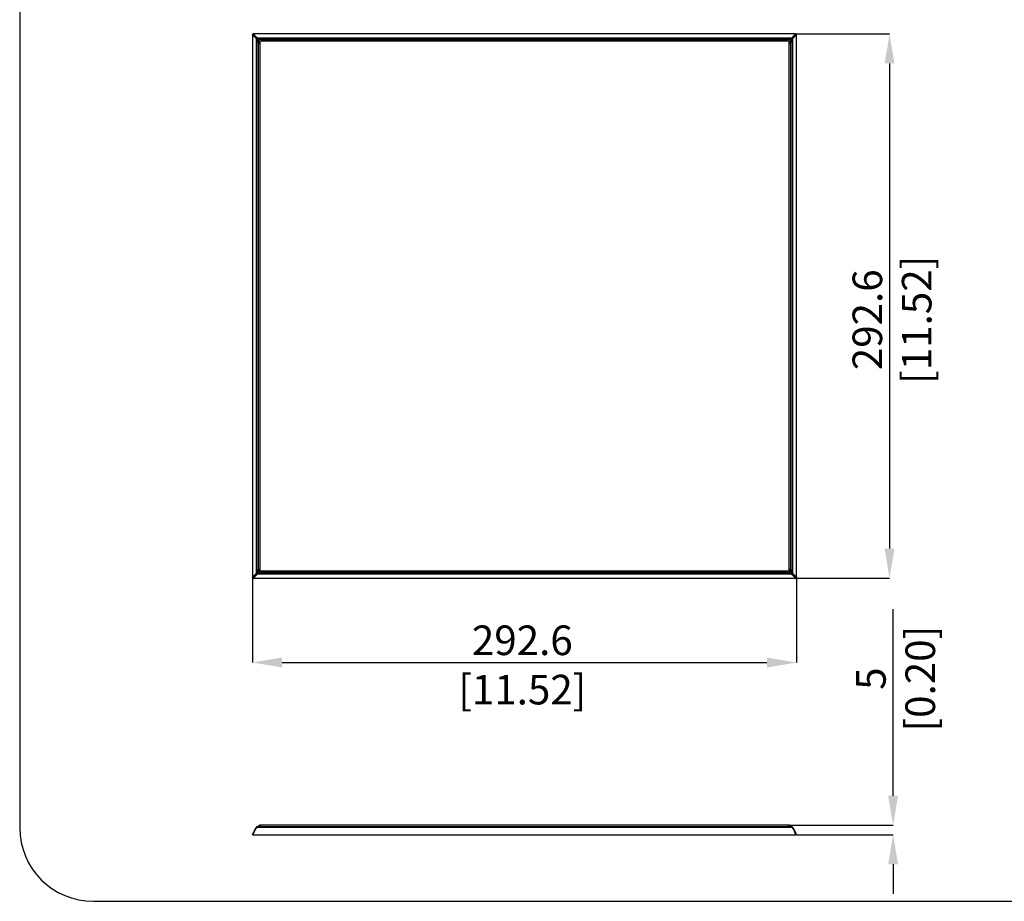
# Model space of a CAD drawing. Units: millimetres. Extents: x 69 to 1126, y 56 to 792.
# Drawn here: x 69 to 492, y 56 to 435 of the extents above; entities that cross this region are included whole.
import ezdxf

# ---------------------------------------------------------------- set-up
doc = ezdxf.new("R2010")
doc.units = ezdxf.units.MM
doc.header["$PDSIZE"] = -1
doc.layers.add('10', color=1, linetype='Continuous')
doc.layers.add('细实线层', color=7, linetype='Continuous')
doc.styles.add('SLDTEXTSTYLE3', font='TXT', dxfattribs={"width": 0.7})
doc.dimstyles.new('SLDDIMSTYLE0', dxfattribs={"dimtxt": 12.733073, "dimasz": 12.733073, "dimexe": 0, "dimexo": 0.0625, "dimgap": 3.183268, "dimtad": 1, "dimdec": 1, "dimlfac": 1.25, "dimrnd": 1e-09, "dimzin": 12, "dimdsep": 46, "dimtxsty": 'SLDTEXTSTYLE3', "dimsah": 1, "dimcen": 0.09, "dimadec": 0, "dimazin": 3, "dimtfac": 1, "dimtdec": 1, "dimtofl": 0, "dimtmove": 0, "dimatfit": 3, "dimfxl": 1, "dimfrac": 2, "dimtolj": 1, "dimtzin": 12, "dimarcsym": 0})

# ---------------------------------------------------------------- blocks, each defined once
blk = doc.blocks.new('_D')
at = {"layer": '10', "color": 0, "lineweight": -2, "transparency": 16777216}
for p, q in [((168.68, 194.83), (168.68, 158.24)), ((402.79, 194.83), (402.79, 158.24)), ((181.42, 158.24), (390.06, 158.24))]:
    blk.add_line(p, q, dxfattribs=at)
at = {"layer": '10', "color": 0, "transparency": 16777216}
for points in [[(181.42, 160.36), (181.42, 156.12), (168.68, 158.24)], [(390.06, 160.36), (390.06, 156.12), (402.79, 158.24)]]:
    blk.add_solid(points, dxfattribs=at)
at = {"layer": 'Defpoints', "color": 0, "transparency": 16777216}
for p in [(168.68, 194.89), (402.79, 194.89), (402.79, 158.24)]:
    blk.add_point(p, dxfattribs=at)
at = {"layer": '10', "color": 0, "transparency": 16777216, "insert": (284.81, 174.16), "char_height": 12.7331, "attachment_point": 2, "style": 'SLDTEXTSTYLE3'}
blk.add_mtext('\\A1;292.6 [11.52]', dxfattribs=at)
blk = doc.blocks.new('_D_1')
at = {"layer": '10', "color": 0, "lineweight": -2, "transparency": 16777216}
for p, q in [((402.47, 428.61), (442.8, 428.61)), ((442.8, 415.88), (442.8, 207.24)), ((402.47, 194.51), (442.8, 194.51))]:
    blk.add_line(p, q, dxfattribs=at)
at = {"layer": '10', "color": 0, "transparency": 16777216}
for points in [[(440.68, 415.88), (444.93, 415.88), (442.8, 428.61)], [(440.68, 207.24), (444.93, 207.24), (442.8, 194.51)]]:
    blk.add_solid(points, dxfattribs=at)
at = {"layer": 'Defpoints', "color": 0, "transparency": 16777216}
for p in [(402.41, 428.61), (402.41, 194.51), (442.8, 194.51)]:
    blk.add_point(p, dxfattribs=at)
at = {"layer": '10', "color": 0, "transparency": 16777216, "insert": (426.89, 305.65), "char_height": 12.7331, "attachment_point": 2, "rotation": 90, "style": 'SLDTEXTSTYLE3'}
blk.add_mtext('\\A1;292.6 [11.52]', dxfattribs=at)
blk = doc.blocks.new('*D14')
at = {"layer": '10', "color": 0, "lineweight": -2, "transparency": 16777216}
for p, q in [((444.34, 100.95), (444.34, 181.22)), ((399.72, 88.22), (444.34, 88.22)), ((402.85, 84.18), (444.34, 84.18)), ((444.34, 71.44), (444.34, 58.71))]:
    blk.add_line(p, q, dxfattribs=at)
at = {"layer": '10', "color": 0, "transparency": 16777216}
for points in [[(442.22, 100.95), (446.46, 100.95), (444.34, 88.22)], [(442.22, 71.44), (446.46, 71.44), (444.34, 84.18)]]:
    blk.add_solid(points, dxfattribs=at)
at = {"layer": 'Defpoints', "color": 0, "transparency": 16777216}
for p in [(399.66, 88.22), (444.34, 88.22), (402.79, 84.18)]:
    blk.add_point(p, dxfattribs=at)
at = {"layer": '10', "color": 0, "transparency": 16777216, "insert": (428.42, 151.3), "char_height": 12.7331, "attachment_point": 2, "rotation": 90, "style": 'SLDTEXTSTYLE3'}
blk.add_mtext('\\A1;5 [0.20]', dxfattribs=at)

msp = doc.modelspace()

# ---------------------------------------------------------------- linework, layer by layer
at = {"color": 7, "linetype": 'Continuous', "lineweight": 25}
for p, q in [((168.684, 428.228), (168.684, 311.56)), ((402.405, 428.612), (169.068, 428.612)), ((402.789, 194.891), (402.789, 428.228)), ((170.387, 426.598), (170.34, 426.643)), ((170.698, 426.598), (170.387, 426.598)), ((170.387, 196.521), (170.387, 426.598)), ((170.654, 426.956), (170.698, 426.909)), ((170.698, 426.909), (170.698, 426.598)), ((170.698, 426.909), (400.775, 426.909)), ((171.098, 424.758), (171.098, 311.56)), ((171.178, 424.04), (171.098, 424.04)), ((171.178, 424.678), (171.818, 424.678)), ((171.178, 198.441), (171.178, 424.678)), ((171.52, 425.776), (171.6, 425.696)), ((171.818, 424.678), (171.818, 198.441)), ((398.935, 426.198), (172.538, 426.198)), ((172.618, 426.118), (398.855, 426.118)), ((172.618, 426.118), (172.618, 425.478)), ((398.855, 425.478), (172.618, 425.478)), ((173.217, 426.198), (173.217, 426.118)), ((174.017, 426.118), (174.017, 426.198)), ((185.017, 426.198), (185.017, 426.118)), ((185.817, 426.118), (185.817, 426.198)), ((196.817, 426.198), (196.817, 426.118)), ((197.617, 426.118), (197.617, 426.198)), ((208.617, 426.198), (208.617, 426.118)), ((209.417, 426.118), (209.417, 426.198)), ((220.417, 426.198), (220.417, 426.118)), ((221.217, 426.118), (221.217, 426.198)), ((232.217, 426.198), (232.217, 426.118)), ((233.017, 426.118), (233.017, 426.198)), ((244.017, 426.198), (244.017, 426.118)), ((244.817, 426.118), (244.817, 426.198)), ((255.817, 426.198), (255.817, 426.118)), ((256.617, 426.118), (256.617, 426.198)), ((267.617, 426.198), (267.617, 426.118)), ((268.417, 426.118), (268.417, 426.198)), ((279.417, 426.198), (279.417, 426.118)), ((280.217, 426.118), (280.217, 426.198)), ((291.217, 426.198), (291.217, 426.118)), ((292.017, 426.118), (292.017, 426.198)), ((303.017, 426.198), (303.017, 426.118)), ((303.817, 426.118), (303.817, 426.198)), ((314.817, 426.198), (314.817, 426.118)), ((315.617, 426.118), (315.617, 426.198)), ((326.617, 426.198), (326.617, 426.118)), ((327.417, 426.118), (327.417, 426.198)), ((338.417, 426.198), (338.417, 426.118)), ((339.217, 426.118), (339.217, 426.198)), ((350.217, 426.198), (350.217, 426.118)), ((351.017, 426.118), (351.017, 426.198)), ((362.017, 426.198), (362.017, 426.118)), ((362.817, 426.118), (362.817, 426.198)), ((373.817, 426.198), (373.817, 426.118)), ((374.617, 426.118), (374.617, 426.198)), ((385.617, 426.198), (385.617, 426.118)), ((386.417, 426.118), (386.417, 426.198)), ((397.417, 426.198), (397.417, 426.118)), ((398.217, 426.118), (398.217, 426.198)), ((398.855, 426.118), (398.855, 425.478)), ((399.655, 424.678), (400.295, 424.678)), ((399.655, 198.441), (399.655, 424.678)), ((399.953, 425.776), (399.873, 425.696)), ((400.295, 424.678), (400.295, 198.441)), ((400.375, 424.08), (400.295, 424.08)), ((400.375, 198.361), (400.375, 424.758)), ((400.775, 426.909), (400.82, 426.956)), ((400.775, 426.598), (400.775, 426.909)), ((401.086, 426.598), (400.775, 426.598)), ((401.133, 426.643), (401.086, 426.598)), ((401.086, 426.598), (401.086, 196.521)), ((171.098, 423.24), (171.178, 423.24)), ((400.295, 423.28), (400.375, 423.28)), ((171.178, 412.24), (171.098, 412.24)), ((171.098, 411.44), (171.178, 411.44)), ((400.375, 412.28), (400.295, 412.28)), ((400.295, 411.48), (400.375, 411.48)), ((171.178, 400.44), (171.098, 400.44)), ((171.098, 399.64), (171.178, 399.64)), ((400.375, 400.48), (400.295, 400.48)), ((400.295, 399.68), (400.375, 399.68)), ((171.178, 388.64), (171.098, 388.64)), ((171.098, 387.84), (171.178, 387.84)), ((400.375, 388.68), (400.295, 388.68)), ((400.295, 387.88), (400.375, 387.88)), ((171.178, 376.84), (171.098, 376.84)), ((171.098, 376.04), (171.178, 376.04)), ((400.375, 376.88), (400.295, 376.88)), ((400.295, 376.08), (400.375, 376.08)), ((171.178, 365.04), (171.098, 365.04)), ((400.375, 365.08), (400.295, 365.08)), ((171.098, 364.24), (171.178, 364.24)), ((400.295, 364.28), (400.375, 364.28)), ((171.178, 353.24), (171.098, 353.24)), ((171.098, 352.44), (171.178, 352.44)), ((400.375, 353.28), (400.295, 353.28)), ((400.295, 352.48), (400.375, 352.48)), ((171.178, 341.44), (171.098, 341.44)), ((171.098, 340.64), (171.178, 340.64)), ((400.375, 341.48), (400.295, 341.48)), ((400.295, 340.68), (400.375, 340.68)), ((171.178, 329.64), (171.098, 329.64)), ((171.098, 328.84), (171.178, 328.84)), ((400.375, 329.68), (400.295, 329.68)), ((400.295, 328.88), (400.375, 328.88)), ((171.178, 317.84), (171.098, 317.84)), ((400.375, 317.88), (400.295, 317.88)), ((171.098, 317.04), (171.178, 317.04)), ((400.295, 317.08), (400.375, 317.08)), ((168.684, 311.56), (168.684, 194.891)), ((171.098, 311.56), (171.098, 198.361)), ((171.178, 311.56), (171.098, 311.56)), ((171.178, 306.04), (171.098, 306.04)), ((171.098, 305.24), (171.178, 305.24)), ((400.375, 306.08), (400.295, 306.08)), ((400.295, 305.28), (400.375, 305.28)), ((171.178, 294.24), (171.098, 294.24)), ((171.098, 293.44), (171.178, 293.44)), ((400.375, 294.28), (400.295, 294.28)), ((400.295, 293.48), (400.375, 293.48)), ((171.178, 282.44), (171.098, 282.44)), ((171.098, 281.64), (171.178, 281.64)), ((400.375, 282.48), (400.295, 282.48)), ((400.295, 281.68), (400.375, 281.68)), ((171.178, 270.64), (171.098, 270.64)), ((171.098, 269.84), (171.178, 269.84)), ((400.375, 270.68), (400.295, 270.68)), ((400.295, 269.88), (400.375, 269.88)), ((171.178, 258.84), (171.098, 258.84)), ((400.375, 258.88), (400.295, 258.88)), ((171.098, 258.04), (171.178, 258.04)), ((400.295, 258.08), (400.375, 258.08)), ((171.178, 247.04), (171.098, 247.04)), ((171.098, 246.24), (171.178, 246.24)), ((400.375, 247.08), (400.295, 247.08)), ((400.295, 246.28), (400.375, 246.28)), ((171.178, 235.24), (171.098, 235.24)), ((171.098, 234.44), (171.178, 234.44)), ((400.375, 235.28), (400.295, 235.28)), ((400.295, 234.48), (400.375, 234.48)), ((171.178, 223.44), (171.098, 223.44)), ((171.098, 222.64), (171.178, 222.64)), ((400.375, 223.48), (400.295, 223.48)), ((400.295, 222.68), (400.375, 222.68)), ((171.178, 211.64), (171.098, 211.64)), ((171.098, 210.84), (171.178, 210.84)), ((400.375, 211.68), (400.295, 211.68)), ((400.295, 210.88), (400.375, 210.88)), ((171.178, 199.84), (171.098, 199.84)), ((400.375, 199.88), (400.295, 199.88)), ((170.34, 196.477), (170.387, 196.521)), ((170.387, 196.521), (170.698, 196.521)), ((170.698, 196.21), (170.654, 196.163)), ((170.698, 196.521), (170.698, 196.21)), ((400.775, 196.21), (170.698, 196.21)), ((171.098, 199.04), (171.178, 199.04)), ((171.178, 198.441), (171.818, 198.441)), ((171.52, 197.343), (171.6, 197.423)), ((172.538, 196.921), (398.935, 196.921)), ((172.618, 197.641), (398.855, 197.641)), ((172.618, 197.641), (172.618, 197.001)), ((398.855, 197.001), (172.618, 197.001)), ((173.257, 197.001), (173.257, 196.921)), ((174.057, 196.921), (174.057, 197.001)), ((185.057, 197.001), (185.057, 196.921)), ((185.857, 196.921), (185.857, 197.001)), ((196.857, 197.001), (196.857, 196.921)), ((197.657, 196.921), (197.657, 197.001)), ((208.657, 197.001), (208.657, 196.921)), ((209.457, 196.921), (209.457, 197.001)), ((220.457, 197.001), (220.457, 196.921)), ((221.257, 196.921), (221.257, 197.001)), ((232.257, 197.001), (232.257, 196.921)), ((233.057, 196.921), (233.057, 197.001)), ((244.057, 197.001), (244.057, 196.921)), ((244.857, 196.921), (244.857, 197.001)), ((255.857, 197.001), (255.857, 196.921)), ((256.657, 196.921), (256.657, 197.001)), ((267.657, 197.001), (267.657, 196.921)), ((268.457, 196.921), (268.457, 197.001)), ((279.457, 197.001), (279.457, 196.921)), ((280.257, 196.921), (280.257, 197.001)), ((291.257, 197.001), (291.257, 196.921)), ((292.057, 196.921), (292.057, 197.001)), ((303.057, 197.001), (303.057, 196.921)), ((303.857, 196.921), (303.857, 197.001)), ((314.857, 197.001), (314.857, 196.921)), ((315.657, 196.921), (315.657, 197.001)), ((326.657, 197.001), (326.657, 196.921)), ((327.457, 196.921), (327.457, 197.001)), ((338.457, 197.001), (338.457, 196.921)), ((339.257, 196.921), (339.257, 197.001)), ((350.257, 197.001), (350.257, 196.921)), ((351.057, 196.921), (351.057, 197.001)), ((362.057, 197.001), (362.057, 196.921)), ((362.857, 196.921), (362.857, 197.001)), ((373.857, 197.001), (373.857, 196.921)), ((374.657, 196.921), (374.657, 197.001)), ((385.657, 197.001), (385.657, 196.921)), ((386.457, 196.921), (386.457, 197.001)), ((397.457, 197.001), (397.457, 196.921)), ((398.257, 196.921), (398.257, 197.001)), ((398.855, 197.641), (398.855, 197.001)), ((399.655, 198.441), (400.295, 198.441)), ((399.953, 197.343), (399.873, 197.423)), ((400.295, 199.08), (400.375, 199.08)), ((400.775, 196.521), (401.086, 196.521)), ((400.775, 196.21), (400.775, 196.521)), ((400.82, 196.163), (400.775, 196.21)), ((401.086, 196.521), (401.133, 196.477)), ((169.068, 194.507), (402.405, 194.507)), ((170.422, 87.457), (170.385, 87.421)), ((212.256, 87.575), (170.688, 87.575)), ((170.697, 87.421), (212.256, 87.421)), ((170.697, 87.421), (250.894, 87.421)), ((170.697, 87.421), (400.776, 87.421)), ((172.137, 88.215), (171.817, 88.215)), ((172.137, 87.575), (172.137, 88.215)), ((399.337, 88.215), (172.137, 88.215)), ((212.256, 88.215), (172.137, 88.215)), ((250.894, 88.215), (172.137, 88.215)), ((400.791, 87.575), (172.137, 87.575)), ((250.894, 87.575), (172.137, 87.575)), ((399.337, 87.575), (399.337, 88.215)), ((399.657, 88.215), (399.337, 88.215)), ((400.764, 87.575), (400.768, 87.575)), ((400.767, 87.575), (400.766, 87.573)), ((169.068, 84.177), (212.256, 84.177)), ((169.068, 84.177), (250.894, 84.177)), ((169.068, 84.177), (402.405, 84.177))]:
    msp.add_line(p, q, dxfattribs=at)
for centre, radius, start, end in [((170.918, 426.379), 0.574, 112.46338, 157.53662), ((172.618, 424.678), 1.44, 90, 180), ((172.618, 424.678), 0.8, 90, 180), ((398.855, 424.678), 1.44, 0, 90), ((398.855, 424.678), 0.8, 0, 90), ((400.556, 426.379), 0.574, 22.46338, 67.53662), ((170.918, 196.741), 0.574, 202.46338, 247.53662), ((172.618, 198.441), 1.44, 180, 270), ((172.618, 198.441), 0.8, 180, 270), ((398.855, 198.441), 0.8, 270, 0), ((398.855, 198.441), 1.44, 270, 0), ((400.556, 196.741), 0.574, 292.46338, 337.53662), ((171.817, 87.575), 0.64, 90, 180), ((399.657, 87.575), 0.64, 0, 90)]:
    msp.add_arc(centre, radius, start, end, dxfattribs=at)
for points in [[(168.684, 428.228), (168.684, 428.329), (168.726, 428.429), (168.8, 428.496)], [(168.8, 428.496), (168.867, 428.57), (168.967, 428.612), (169.068, 428.612)], [(402.405, 428.612), (402.506, 428.612), (402.606, 428.57), (402.673, 428.496)], [(402.673, 428.496), (402.747, 428.429), (402.789, 428.329), (402.789, 428.228)], [(171.128, 425.598), (171.069, 425.515), (171.016, 425.431), (170.97, 425.347)], [(171.116, 424.985), (171.104, 424.91), (171.098, 424.834), (171.098, 424.758)], [(171.699, 426.168), (171.484, 426.012), (171.284, 425.812), (171.128, 425.598)], [(171.95, 426.326), (171.865, 426.281), (171.781, 426.227), (171.699, 426.168)], [(172.31, 426.248), (172.31, 426.248), (172.311, 426.248), (172.311, 426.247)], [(172.538, 426.198), (172.462, 426.198), (172.386, 426.192), (172.311, 426.18)], [(399.162, 426.18), (399.087, 426.192), (399.011, 426.198), (398.935, 426.198)], [(399.775, 426.168), (399.692, 426.227), (399.608, 426.281), (399.524, 426.326)], [(400.345, 425.598), (400.19, 425.812), (399.989, 426.012), (399.775, 426.168)], [(400.503, 425.347), (400.458, 425.431), (400.404, 425.515), (400.345, 425.598)], [(168.8, 194.623), (168.726, 194.69), (168.684, 194.79), (168.684, 194.891)], [(170.97, 197.773), (171.016, 197.688), (171.069, 197.604), (171.128, 197.522)], [(171.098, 198.361), (171.098, 198.285), (171.104, 198.209), (171.116, 198.134)], [(171.128, 197.522), (171.284, 197.307), (171.484, 197.107), (171.699, 196.951)], [(171.699, 196.951), (171.781, 196.892), (171.865, 196.839), (171.95, 196.793)], [(172.311, 196.939), (172.386, 196.927), (172.462, 196.921), (172.538, 196.921)], [(398.935, 196.921), (399.011, 196.921), (399.087, 196.927), (399.162, 196.939)], [(399.524, 196.793), (399.608, 196.839), (399.692, 196.892), (399.775, 196.951)], [(399.775, 196.951), (399.989, 197.107), (400.19, 197.307), (400.345, 197.522)], [(400.345, 197.522), (400.404, 197.604), (400.458, 197.688), (400.503, 197.773)], [(400.357, 198.134), (400.369, 198.209), (400.375, 198.285), (400.375, 198.361)], [(402.789, 194.891), (402.789, 194.79), (402.747, 194.69), (402.673, 194.623)], [(169.068, 194.507), (168.967, 194.507), (168.867, 194.549), (168.8, 194.623)], [(402.673, 194.623), (402.606, 194.549), (402.506, 194.507), (402.405, 194.507)], [(170.385, 87.421), (169.614, 86.464), (169.032, 85.355), (168.684, 84.177)], [(169.068, 84.177), (169.401, 85.355), (169.958, 86.464), (170.697, 87.421)], [(170.697, 87.421), (170.631, 87.453), (170.5, 87.488), (170.411, 87.453), (170.385, 87.421)], [(170.697, 87.421), (170.7, 87.529), (170.705, 87.575), (170.709, 87.575)], [(400.764, 87.575), (400.768, 87.575), (400.773, 87.529), (400.776, 87.421)], [(401.088, 87.421), (401.001, 87.529), (400.88, 87.575), (400.764, 87.575)], [(401.088, 87.421), (401.062, 87.453), (400.974, 87.488), (400.842, 87.453), (400.776, 87.421)], [(400.776, 87.421), (401.515, 86.464), (402.072, 85.355), (402.405, 84.177)], [(402.789, 84.177), (402.441, 85.355), (401.859, 86.464), (401.088, 87.421)]]:
    msp.add_open_spline(points, degree=3, dxfattribs=at)
for points, knots in [([(170.34, 426.643), (170.289, 426.691), (170.188, 426.788), (170.042, 426.928), (169.902, 427.062), (169.768, 427.19), (169.639, 427.313), (169.517, 427.43), (169.401, 427.542), (169.29, 427.648), (169.186, 427.748), (169.087, 427.842), (168.995, 427.931), (168.908, 428.014), (168.827, 428.091), (168.752, 428.163), (168.707, 428.207), (168.684, 428.228)], [0, 0, 0, 0, 0.0727162, 0.1444835, 0.2153193, 0.2852416, 0.3542691, 0.4224212, 0.4897181, 0.556181, 0.6218314, 0.6866921, 0.7507865, 0.8141389, 0.8767744, 0.9387192, 1, 1, 1, 1]), ([(169.068, 428.612), (169.089, 428.589), (169.133, 428.544), (169.205, 428.469), (169.282, 428.388), (169.365, 428.302), (169.454, 428.209), (169.549, 428.111), (169.649, 428.006), (169.754, 427.896), (169.866, 427.779), (169.983, 427.657), (170.106, 427.528), (170.234, 427.394), (170.368, 427.254), (170.508, 427.108), (170.605, 427.007), (170.654, 426.956)], [0, 0, 0, 0, 0.0612808, 0.1232256, 0.1858611, 0.2492135, 0.3133079, 0.3781686, 0.443819, 0.5102819, 0.5775788, 0.6457309, 0.7147584, 0.7846807, 0.8555165, 0.9272838, 1, 1, 1, 1]), ([(400.82, 426.956), (400.868, 427.007), (400.965, 427.108), (401.105, 427.254), (401.239, 427.394), (401.367, 427.528), (401.49, 427.657), (401.607, 427.779), (401.719, 427.896), (401.825, 428.006), (401.925, 428.111), (402.019, 428.209), (402.108, 428.302), (402.191, 428.388), (402.268, 428.469), (402.34, 428.544), (402.384, 428.589), (402.405, 428.612)], [0, 0, 0, 0, 0.0727162, 0.1444835, 0.2153193, 0.2852416, 0.3542691, 0.4224212, 0.4897181, 0.556181, 0.6218314, 0.6866921, 0.7507865, 0.8141389, 0.8767744, 0.9387192, 1, 1, 1, 1]), ([(402.789, 428.228), (402.766, 428.207), (402.721, 428.163), (402.646, 428.091), (402.565, 428.014), (402.479, 427.931), (402.386, 427.842), (402.288, 427.748), (402.183, 427.648), (402.073, 427.542), (401.956, 427.43), (401.834, 427.313), (401.705, 427.19), (401.571, 427.062), (401.431, 426.928), (401.285, 426.788), (401.184, 426.691), (401.133, 426.643)], [0, 0, 0, 0, 0.0612808, 0.1232256, 0.1858611, 0.2492135, 0.3133079, 0.3781686, 0.443819, 0.5102819, 0.5775788, 0.6457309, 0.7147584, 0.7846807, 0.8555165, 0.9272838, 1, 1, 1, 1]), ([(170.698, 426.598), (170.791, 426.578), (170.959, 426.541), (171.183, 426.493), (171.421, 426.441), (171.672, 426.386), (171.864, 426.345), (171.95, 426.326)], [0, 0, 0, 0, 0.2212912, 0.3997095, 0.5352575, 0.7918528, 1, 1, 1, 1]), ([(170.97, 425.347), (170.958, 425.402), (170.933, 425.52), (170.891, 425.714), (170.84, 425.943), (170.776, 426.241), (170.727, 426.466), (170.698, 426.598)], [0, 0, 0, 0, 0.1333931, 0.2882981, 0.4647704, 0.6841386, 1, 1, 1, 1]), ([(171.049, 424.986), (171.043, 425.01), (171.032, 425.062), (171.014, 425.146), (170.993, 425.242), (170.978, 425.31), (170.97, 425.347)], [0, 0, 0, 0, 0.2049454, 0.4397275, 0.7046708, 1, 1, 1, 1]), ([(171.098, 424.758), (171.098, 424.759), (171.098, 424.76), (171.096, 424.769), (171.092, 424.784), (171.088, 424.804), (171.08, 424.841), (171.067, 424.901), (171.055, 424.956), (171.049, 424.986)], [0, 0, 0, 0, 0.0733546, 0.1503342, 0.2347277, 0.3294387, 0.4365347, 0.6808206, 1, 1, 1, 1]), ([(172.311, 426.18), (172.014, 426.132), (171.733, 425.989), (171.307, 425.563), (171.164, 425.282), (171.116, 424.985)], [0, 0, 0, 0, 0.5, 0.5, 1, 1, 1, 1]), ([(171.95, 426.326), (171.987, 426.318), (172.055, 426.303), (172.151, 426.283), (172.234, 426.264), (172.285, 426.253), (172.31, 426.248)], [0, 0, 0, 0, 0.3017246, 0.5609161, 0.7904402, 1, 1, 1, 1]), ([(172.311, 426.247), (172.341, 426.241), (172.395, 426.229), (172.462, 426.215), (172.506, 426.206), (172.533, 426.199), (172.537, 426.198), (172.538, 426.198)], [0, 0, 0, 0, 0.3194879, 0.5640454, 0.7354591, 0.876285, 1, 1, 1, 1]), ([(398.935, 426.198), (398.936, 426.198), (398.937, 426.198), (398.946, 426.201), (398.961, 426.204), (398.981, 426.209), (399.018, 426.216), (399.078, 426.229), (399.133, 426.241), (399.163, 426.248)], [0, 0, 0, 0, 0.0733545, 0.150334, 0.2347276, 0.3294387, 0.4365348, 0.6808208, 1, 1, 1, 1]), ([(400.375, 424.758), (400.375, 424.927), (400.345, 425.097), (400.228, 425.415), (400.141, 425.564), (399.921, 425.821), (399.788, 425.931), (399.492, 426.097), (399.33, 426.153), (399.162, 426.18)], [0, 0, 0, 0, 0.25, 0.25, 0.5, 0.5, 0.75, 0.75, 1, 1, 1, 1]), ([(399.163, 426.248), (399.187, 426.253), (399.239, 426.264), (399.323, 426.282), (399.419, 426.303), (399.487, 426.318), (399.524, 426.326)], [0, 0, 0, 0, 0.2049454, 0.4397275, 0.7046708, 1, 1, 1, 1]), ([(399.524, 426.326), (399.579, 426.338), (399.697, 426.364), (399.891, 426.406), (400.12, 426.456), (400.418, 426.52), (400.643, 426.569), (400.775, 426.598)], [0, 0, 0, 0, 0.1333931, 0.2882981, 0.4647704, 0.6841386, 1, 1, 1, 1]), ([(400.425, 424.986), (400.418, 424.956), (400.406, 424.902), (400.392, 424.835), (400.383, 424.791), (400.376, 424.763), (400.375, 424.76), (400.375, 424.758)], [0, 0, 0, 0, 0.3195066, 0.5641144, 0.7355865, 0.8763805, 1, 1, 1, 1]), ([(400.503, 425.347), (400.488, 425.278), (400.462, 425.156), (400.436, 425.038), (400.425, 424.986)], [0, 0, 0, 0, 0.5603121, 1, 1, 1, 1]), ([(400.775, 426.598), (400.755, 426.505), (400.718, 426.338), (400.67, 426.114), (400.618, 425.875), (400.563, 425.624), (400.522, 425.432), (400.503, 425.347)], [0, 0, 0, 0, 0.2212911, 0.3997095, 0.5352575, 0.7918528, 1, 1, 1, 1]), ([(168.684, 194.891), (168.707, 194.912), (168.752, 194.956), (168.827, 195.028), (168.908, 195.105), (168.995, 195.188), (169.087, 195.277), (169.186, 195.372), (169.29, 195.472), (169.401, 195.577), (169.517, 195.689), (169.639, 195.806), (169.768, 195.929), (169.902, 196.057), (170.042, 196.191), (170.188, 196.331), (170.289, 196.428), (170.34, 196.477)], [0, 0, 0, 0, 0.0612808, 0.1232256, 0.1858611, 0.2492135, 0.3133079, 0.3781686, 0.443819, 0.5102819, 0.5775788, 0.6457309, 0.7147584, 0.7846807, 0.8555165, 0.9272838, 1, 1, 1, 1]), ([(170.654, 196.163), (170.605, 196.112), (170.508, 196.011), (170.368, 195.865), (170.234, 195.725), (170.106, 195.591), (169.983, 195.462), (169.866, 195.34), (169.754, 195.224), (169.649, 195.113), (169.549, 195.009), (169.454, 194.91), (169.365, 194.818), (169.282, 194.731), (169.205, 194.65), (169.133, 194.575), (169.089, 194.53), (169.068, 194.507)], [0, 0, 0, 0, 0.0727162, 0.1444835, 0.2153193, 0.2852416, 0.3542691, 0.4224212, 0.4897181, 0.556181, 0.6218314, 0.6866921, 0.7507865, 0.8141389, 0.8767744, 0.9387192, 1, 1, 1, 1]), ([(170.698, 196.521), (170.718, 196.614), (170.755, 196.781), (170.804, 197.006), (170.855, 197.244), (170.91, 197.495), (170.952, 197.687), (170.97, 197.773)], [0, 0, 0, 0, 0.2212912, 0.3997095, 0.5352575, 0.7918528, 1, 1, 1, 1]), ([(171.95, 196.793), (171.895, 196.781), (171.776, 196.756), (171.583, 196.714), (171.353, 196.663), (171.055, 196.599), (170.831, 196.55), (170.698, 196.521)], [0, 0, 0, 0, 0.1333931, 0.2882981, 0.4647704, 0.6841386, 1, 1, 1, 1]), ([(170.97, 197.773), (170.985, 197.841), (171.012, 197.963), (171.037, 198.081), (171.049, 198.133)], [0, 0, 0, 0, 0.5603121, 1, 1, 1, 1]), ([(171.049, 198.133), (171.055, 198.164), (171.067, 198.218), (171.081, 198.284), (171.091, 198.328), (171.097, 198.356), (171.098, 198.359), (171.098, 198.361)], [0, 0, 0, 0, 0.3195065, 0.5641142, 0.7355865, 0.8763806, 1, 1, 1, 1]), ([(171.116, 198.134), (171.164, 197.837), (171.307, 197.556), (171.733, 197.13), (172.014, 196.987), (172.311, 196.939)], [0, 0, 0, 0, 0.5, 0.5, 1, 1, 1, 1]), ([(172.31, 196.872), (172.286, 196.866), (172.235, 196.855), (172.15, 196.837), (172.054, 196.816), (171.986, 196.801), (171.95, 196.793)], [0, 0, 0, 0, 0.2049454, 0.4397275, 0.7046708, 1, 1, 1, 1]), ([(172.538, 196.921), (172.538, 196.921), (172.536, 196.921), (172.527, 196.919), (172.512, 196.915), (172.492, 196.911), (172.456, 196.903), (172.395, 196.89), (172.341, 196.878), (172.31, 196.872)], [0, 0, 0, 0, 0.0733546, 0.1503342, 0.2347277, 0.3294387, 0.4365347, 0.6808206, 1, 1, 1, 1]), ([(399.163, 196.872), (399.133, 196.878), (399.079, 196.89), (399.012, 196.904), (398.968, 196.914), (398.94, 196.92), (398.937, 196.921), (398.935, 196.921)], [0, 0, 0, 0, 0.3195068, 0.5641145, 0.7355864, 0.8763804, 1, 1, 1, 1]), ([(399.162, 196.939), (399.459, 196.987), (399.74, 197.13), (400.166, 197.556), (400.31, 197.837), (400.357, 198.134)], [0, 0, 0, 0, 0.5, 0.5, 1, 1, 1, 1]), ([(399.524, 196.793), (399.455, 196.808), (399.333, 196.835), (399.215, 196.86), (399.163, 196.872)], [0, 0, 0, 0, 0.5603121, 1, 1, 1, 1]), ([(400.775, 196.521), (400.682, 196.541), (400.515, 196.578), (400.291, 196.627), (400.052, 196.678), (399.801, 196.733), (399.61, 196.775), (399.524, 196.793)], [0, 0, 0, 0, 0.2212911, 0.3997095, 0.5352575, 0.7918528, 1, 1, 1, 1]), ([(400.375, 198.361), (400.375, 198.361), (400.375, 198.359), (400.378, 198.35), (400.381, 198.335), (400.386, 198.315), (400.393, 198.279), (400.406, 198.218), (400.418, 198.164), (400.424, 198.134)], [0, 0, 0, 0, 0.0734154, 0.1504404, 0.2348532, 0.3295518, 0.4366021, 0.6808389, 1, 1, 1, 1]), ([(400.425, 198.133), (400.43, 198.109), (400.441, 198.058), (400.459, 197.973), (400.48, 197.877), (400.495, 197.809), (400.503, 197.773)], [0, 0, 0, 0, 0.2049454, 0.4397275, 0.7046708, 1, 1, 1, 1]), ([(400.503, 197.773), (400.515, 197.718), (400.541, 197.599), (400.583, 197.406), (400.633, 197.176), (400.697, 196.878), (400.746, 196.654), (400.775, 196.521)], [0, 0, 0, 0, 0.1333931, 0.2882981, 0.4647704, 0.6841386, 1, 1, 1, 1]), ([(402.405, 194.507), (402.384, 194.53), (402.34, 194.575), (402.268, 194.65), (402.191, 194.731), (402.108, 194.818), (402.019, 194.91), (401.925, 195.009), (401.825, 195.113), (401.719, 195.224), (401.607, 195.34), (401.49, 195.462), (401.367, 195.591), (401.239, 195.725), (401.105, 195.865), (400.965, 196.011), (400.868, 196.112), (400.82, 196.163)], [0, 0, 0, 0, 0.0612808, 0.1232256, 0.1858611, 0.2492135, 0.3133079, 0.3781686, 0.443819, 0.5102819, 0.5775788, 0.6457309, 0.7147584, 0.7846807, 0.8555165, 0.9272838, 1, 1, 1, 1]), ([(401.133, 196.477), (401.184, 196.428), (401.285, 196.331), (401.431, 196.191), (401.571, 196.057), (401.705, 195.929), (401.834, 195.806), (401.956, 195.689), (402.073, 195.577), (402.183, 195.472), (402.288, 195.372), (402.386, 195.277), (402.479, 195.188), (402.565, 195.105), (402.646, 195.028), (402.721, 194.956), (402.766, 194.912), (402.789, 194.891)], [0, 0, 0, 0, 0.0727162, 0.1444835, 0.2153193, 0.2852416, 0.3542691, 0.4224212, 0.4897181, 0.556181, 0.6218314, 0.6866921, 0.7507865, 0.8141389, 0.8767744, 0.9387192, 1, 1, 1, 1]), ([(170.709, 87.575), (170.699, 87.575), (170.68, 87.575), (170.632, 87.57), (170.565, 87.552), (170.484, 87.513), (170.441, 87.477), (170.42, 87.458)], [0, 0, 0, 0, 0.1142229, 0.2272129, 0.4641998, 0.7253414, 1, 1, 1, 1]), ([(168.684, 84.177), (168.685, 84.177), (168.686, 84.177), (168.697, 84.179), (168.716, 84.182), (168.748, 84.187), (168.783, 84.193), (168.801, 84.196)], [0, 0, 0, 0, 0.1703163, 0.3370211, 0.5007675, 0.7496481, 1, 1, 1, 1]), ([(168.801, 84.196), (168.812, 84.194), (168.835, 84.19), (168.876, 84.185), (168.928, 84.181), (168.992, 84.177), (169.042, 84.177), (169.068, 84.177)], [0, 0, 0, 0, 0.1671046, 0.3332026, 0.4990577, 0.7457957, 1, 1, 1, 1]), ([(402.405, 84.177), (402.423, 84.177), (402.456, 84.177), (402.506, 84.179), (402.56, 84.182), (402.619, 84.187), (402.655, 84.193), (402.673, 84.196)], [0, 0, 0, 0, 0.1703163, 0.3370211, 0.5007675, 0.7496481, 1, 1, 1, 1]), ([(402.673, 84.196), (402.685, 84.194), (402.708, 84.19), (402.737, 84.185), (402.764, 84.181), (402.785, 84.177), (402.788, 84.177), (402.789, 84.177)], [0, 0, 0, 0, 0.16710465, 0.33320265, 0.49905769, 0.74579569, 1, 1, 1, 1])]:
    msp.add_open_spline(points, degree=3, knots=knots, dxfattribs=at)
at = {"layer": '细实线层'}
for p, q in [((68.559, 760.635), (68.559, 87.281)), ((100.309, 55.531), (1050.015, 55.531))]:
    msp.add_line(p, q, dxfattribs=at)
msp.add_arc((100.309, 87.281), 31.75, 180, 270, dxfattribs=at)

# ---------------------------------------------------------------- dimensions: what is measured, and where the dimension line sits
at = {"layer": '10'}
for base, p1, p2, picture, middle in [((442.805, 194.507), (402.405, 428.612), (402.405, 194.507), '_D_1', (442.805, 305.648)), ((444.338, 88.215), (402.789, 84.177), (399.657, 88.215), '*D14', (444.338, 151.299))]:
    dim = msp.add_linear_dim(base=base, p1=p1, p2=p2, angle=90, dimstyle='SLDDIMSTYLE0', dxfattribs=at)
    dim.commit()
    dim.dimension.update_dxf_attribs({"geometry": picture, "text_midpoint": middle, "dimtype": 160})
dim = msp.add_linear_dim(base=(402.789, 158.241), p1=(168.684, 194.891), p2=(402.789, 194.891), dimstyle='SLDDIMSTYLE0', dxfattribs=at)
dim.commit()
dim.dimension.update_dxf_attribs({"geometry": '_D', "text_midpoint": (284.81, 158.241), "dimtype": 160})

doc.saveas('drawing.dxf')
